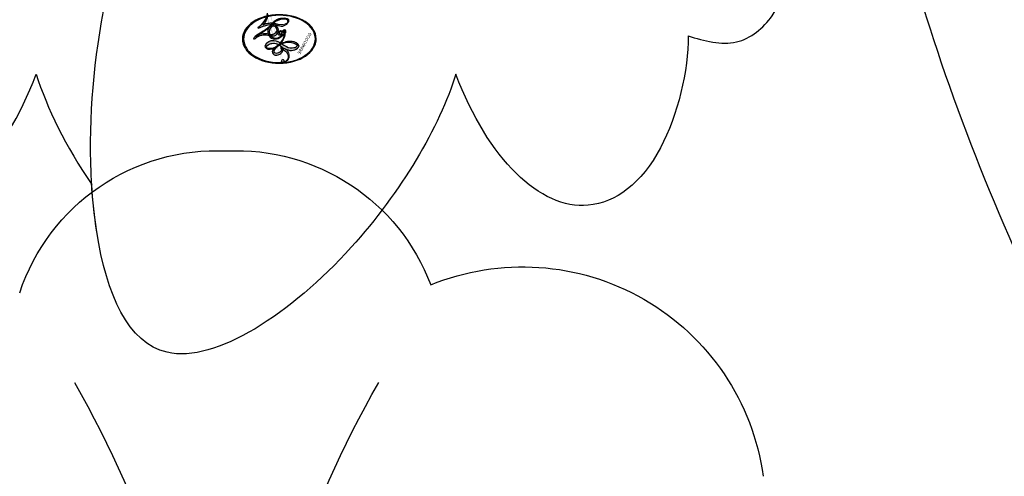
# Model space of a CAD drawing. Units: millimetres. Extents: x 2932 to 4714, y 11840 to 12680.
# Drawn here: x 3224 to 3238, y 12115 to 12122 of the extents above; entities that cross this region are included whole.
import ezdxf

# ---------------------------------------------------------------- set-up
doc = ezdxf.new("R2010")
doc.units = ezdxf.units.MM
doc.linetypes.add('HIDDEN', pattern=[9.524999999999999, 6.35, -3.175])
doc.layers.add('A-04.尺寸標註', color=4, linetype='Continuous')
doc.layers.add('H-08.木作(細線)', color=8, linetype='Continuous')
doc.layers.add('logo', color=8, linetype='Continuous', plot=False)
doc.styles.get("Standard").update_dxf_attribs({"font": 'arial.ttf'})
doc.styles.add('新細明體', font='PMingLiU.ttf')
doc.dimstyles.new('2', dxfattribs={"dimtxt": 5, "dimasz": 1.5, "dimexe": 1, "dimexo": 1, "dimgap": 0.6, "dimtad": 2, "dimdec": 0, "dimtxsty": '新細明體', "dimblk": 'ARCHTICK', "dimcen": 5, "dimclrd": 8, "dimclre": 8, "dimclrt": 4, "dimadec": 0, "dimazin": 0, "dimtfac": 1, "dimtdec": 0, "dimtix": 1, "dimtmove": 2, "dimatfit": 3, "dimldrblk": 'OPEN90', "dimfxl": 1.25, "dimlwd": 9, "dimlwe": 9, "dimarcsym": 0})

# ---------------------------------------------------------------- blocks, each defined once
blk = doc.blocks.new('logo')
at = {"layer": 'logo'}
h = blk.add_hatch(color=256, dxfattribs=at)
edge = h.paths.add_edge_path()
edge.add_ellipse((0.1802914912277629, 0.6045799425100995), major_axis=(0.3229310822019948, 0.5660060967866092), ratio=0.6591105981489803, start_angle=263.8575603848327, end_angle=429.8250477163325)
edge.add_arc((0.01771428938263853, 1.391569346549659), 0.3993341679718461, 258.9967413552358, 261.0580007118785)
edge.add_ellipse((0.1787985320825101, 0.6023774291033988), major_axis=(0.3143045515932551, 0.550886248658738), ratio=0.6598378267023628, start_angle=263.2429892943743, end_angle=428.5195051545401, ccw=False)
edge.add_arc((0.5073199427151849, 0.3746967277193107), 0.04332311897827124, 263.9961799065642, 282.4455010696743)
edge = h.paths.add_edge_path()
edge.add_ellipse((0.1787985320825101, 0.6023774291033988), major_axis=(0.3143045515932551, 0.550886248658738), ratio=0.6598378267023628, start_angle=70.27444383542638, end_angle=262.8393938163964, ccw=False)
edge.add_arc((0.03068698310926266, 1.204096049413238), 0.2374621132576002, 245.2323085429004, 248.2556509235489, ccw=False)
edge.add_ellipse((0.1802914912277629, 0.6045799425100995), major_axis=(0.3229310822019948, 0.5660060967866092), ratio=0.6591105981489803, start_angle=71.19986132064916, end_angle=263.5874831709492)
edge.add_arc((0.5026783769171743, 0.3667582457528624), 0.03889587363998076, 266.46582511937555, 288.39279538090886, ccw=False)
edge = h.paths.add_edge_path(flags=17)
edge.add_line((0.1957087584469264, 1.019739823916098), (0.1957087584469264, 1.034098023633305))
edge.add_arc((0.01771428938263853, 1.391569346549659), 0.3993341679718463, 261.0580007118787, 296.46993326101176, ccw=False)
edge.add_ellipse((0.1787985320825101, 0.6023774291033988), major_axis=(0.3143045515932551, 0.550886248658738), ratio=0.6598378267023628, start_angle=68.51950515454008, end_angle=70.27444383542637)
edge.add_arc((0.03068698310926266, 1.204096049413238), 0.2374621132576002, 248.2556509235472, 287.7328540247523)
edge.add_arc((0.1787515700016229, 0.8428055305785165), 0.1548912369510153, 119.2734902879766, 139.7005654380212)
edge.add_arc((0.4473028325628547, 0.5857130801532549), 0.5264673858294753, 137.2637964536153, 146.3296441712179)
edge.add_arc((0.699990274517404, 0.4866655720743438), 0.7937747080540483, 150.495440047385, 153.133153759539)
edge.add_arc((0.1745226173352421, 0.06722498738599825), 0.7993051380316838, 100.81859140067678, 103.20768185935663, ccw=False)
edge.add_arc((0.3030484850914945, 0.6842535605883313), 0.3253316575808651, 138.9230766667263, 148.8947779466664, ccw=False)
edge.add_arc((0.6247753021470999, 0.3946425204858315), 0.7581851605665992, 124.46568866148871, 138.4001760205241, ccw=False)
edge = h.paths.add_edge_path()
edge.add_arc((0.03068698310926266, 1.204096049413238), 0.2374621132576002, 233.3595557964515, 245.2323085428985)
edge.add_ellipse((0.1802914912277629, 0.6045799425100995), major_axis=(0.3229310822019948, 0.5660060967866092), ratio=0.6591105981489803, start_angle=69.8250477163325, end_angle=71.19986132064912, ccw=False)
edge.add_arc((0.01771428938263853, 1.391569346549659), 0.3993341679718461, 251.1922767923416, 258.9967413552355, ccw=False)
h.paths.add_polyline_path([(-0.05230556841343059, 0.8157453957182952, -0.021859056043336), (-0.01507380947805359, 0.83128368382404, -0.004954860000038527), (-0.00810373917556717, 0.8453871283209082, 0.01296660139934615), (-0.04819829918778851, 0.8348734075898392, 0.2233168218597432), (-0.2014011449027748, 0.6528535364541312, 0.4252427048585448), (-0.1683051170384715, 0.6103540628209885, 0.3932468187878483), (-0.01762062065063219, 0.7391353612993043, -0.08455806392049481), (0.01863162675181229, 0.8422020905063619, 0.01919431720782771), (-0.01507380947805359, 0.83128368382404, 0.00472601496695061), (-0.02146029121468018, 0.817705401067542, 0.02114843064291109), (-0.0385352395078371, 0.731271739926342, -0.08072109411544336), (-0.0657668188050593, 0.6647157422494274, -0.1041126089873124), (-0.1095005248516827, 0.6338635803485886, -0.09487265850930753), (-0.1615376919817209, 0.6213485423295424, -0.2078766928766236), (-0.1806048093676509, 0.6426082113111988, -0.2230344450931209), (-0.1780736952623556, 0.6710532802908347, -0.1686900671656828)], flags=17)
h.paths.add_polyline_path([(0.3601444251999055, 0.9744338414684535, 0.08859226629592737), (0.2835073553887923, 0.9527853389090524, 0.1407242370476406), (0.1982018572907691, 0.8196671719715596, -0.01227177250547251), (0.2022841222515126, 0.8147051671339796, -0.04153164331666979), (0.2150540611637553, 0.7974176329671536, 0.005558464624925259), (0.2209631089517643, 0.8159314326703679, -0.1878740793793823)], flags=17)
h.paths.add_polyline_path([(0.1897142947582324, 0.7303215851770801, 0.0115915370869728), (0.2047059639044164, 0.7679695011984222, 0.05688370383272847), (0.1918557768840401, 0.7904103092669175, -0.2712076389547624), (0.104537738736326, 0.711475444863936, -0.6796773919459298), (0.03965647445693321, 0.8164824763771321, -0.2900714316886079), (0.156914567009153, 0.8216799143929165, -0.1039224699488403), (0.1918557768840401, 0.7904103092669175, 0.05334853169188579), (0.1967681846745108, 0.8147051671339796, -0.004507969820746855), (0.1982018572907691, 0.8196671719715596, 0.2206035135701973), (0.0977739846730401, 0.8649461524264552, -0.01550142577462651), (0.0459350263390661, 0.8490112198160205, 0.00876830390257717), (0.03017708532752295, 0.8452974066130992, 0.02953939081686043), (0.0175457415789424, 0.8363910639072856, 1.009366776920765)], flags=17)
h.paths.add_polyline_path([(0.2150540611637553, 0.7974176329671536, -0.008928044058282365), (0.2047059639044164, 0.7679695011984222, -0.3476776960045613), (0.1679542116507946, 0.6313600905932617, 0.007270499821651857), (0.06358657876626239, 0.5787944804405925, -0.03560609058727635), (0.05895027547740028, 0.575940708536109, 0.01139008744123329), (0.06744892920141865, 0.571468074654149, 0.0121005007826768), (0.1545408028796373, 0.6096588174459612, 0.4616392744760571)], flags=17)
h.paths.add_polyline_path([(0.1077747728140821, 0.6735532254033387, 0.4331813314891947), (0.02724251157269464, 0.6315920425049626, 0.04485966569812438), (0.02569205851068546, 0.6202306754530582, -0.02678327127818661), (0.03807156646325893, 0.622268852538582, -0.142026000870599), (0.04976623274160374, 0.6424708780014043, -0.3074293050449363), (0.08627541476562328, 0.6616177569894717, -0.9534009816383994), (0.07053261014334566, 0.6213149306240666, 0.06961301498217881), (0.03807156646325893, 0.622268852538582, 0.04289129193809801), (0.03695020705163188, 0.6151785492311319, -0.06771935356188001), (0.07003147040268232, 0.6143533218064476, 0.8933793397286959)], flags=17)
h.paths.add_polyline_path([(0.02131583426853467, 0.6124138967943509, -0.009242549506202803), (0.0257419910212775, 0.6134095670768147, -0.02665142947774641), (0.02569205851068546, 0.6202306754530582, 0.01368370592972651), (0.01946887659505592, 0.6186807099666112, 0.1743261054895702), (-0.00349825258126657, 0.6062716579290282, 0.391287119431291), (0.005613851330053876, 0.5707360095921103, 0.2105547002655037), (0.0418485647696798, 0.5632758718793411), (0.04291173479759891, 0.561601267801052, 0.001325611377629147), (0.05259464934169955, 0.5654491270888684, -0.005065274568175245), (0.04991129326299415, 0.5670845499780626, -0.02752815215014762), (0.0446363764040143, 0.5717549030196096, -0.1952920133699726), (0.0171001214930584, 0.5801918241422754, -0.6592984287717002)], flags=17)
h.paths.add_polyline_path([(0.03695020705163188, 0.6151785492311319, 0.02312704452406808), (0.0257419910212775, 0.6134095670768147, 0.1846723411631602), (0.0446363764040143, 0.5717549030196096, 0.09835508698171387), (0.05895027547740028, 0.575940708536109, -0.00978770269035779), (0.05181627512683917, 0.5800900359981824, -0.240413133197712)], flags=17)
h.paths.add_polyline_path([(0.06744892920141865, 0.571468074654149, -0.002039086036632996), (0.05259464934169955, 0.5654491270888684, 0.07598953021402204), (0.09602777759209857, 0.5478220055574639, 0.1084310323164508), (0.2335050702713488, 0.5508145082039846, -0.004552359178270984), (0.2332031599398761, 0.5566395580299286, -0.0283319159353915), (0.1678197358887701, 0.5494967985196126, -0.1237080263213182)], flags=17)
h.paths.add_polyline_path([(0.3961773480441479, 0.7392365069936204, -0.5517299937189176), (0.4237469814415817, 0.6878573508229238, -0.1897896029508824), (0.3036419916588784, 0.5729648230417297, -0.01388117698386278), (0.2724998600933759, 0.5646047232085039, 0.01103912404721258), (0.2726171806607454, 0.556339671799833, 0.02216203085154623), (0.294634035688432, 0.561867080360571, -0.01096585878545845), (0.3113842380389542, 0.567947896755868, -0.001761100456537227), (0.3461386303115432, 0.5836198053202679, 0.03474429840727061), (0.3759161139769276, 0.6030616371772339, 0.08610291134086423), (0.4334771144822298, 0.6717654332396705, 0.5066594807780262), (0.3980013446580415, 0.7640918848564979, 0.3552052302613521), (0.2501881690386654, 0.6740848451963757, 0.09342211340373655), (0.2332031599398761, 0.5566395580299286, 0.01726283517204237), (0.2724998600933759, 0.5646047232085039, -0.3139095768473526)], flags=17)
h.paths.add_polyline_path([(0.2585770361056348, 0.5458189120918178, -0.00970179657672169), (0.2727876776061748, 0.5526473205472939, -0.004935924228143223), (0.2726171806607454, 0.556339671799833, -0.03536928119621949), (0.236726589517275, 0.5516129661345985, -0.00258674009545134), (0.2335050702713488, 0.5508145082039846, 0.01440468535962261), (0.2351580052327336, 0.5324356305582114, -0.02050935983597559)], flags=17)
h.paths.add_polyline_path([(0.2732093080103368, 0.546779193443399, -0.00785664003140717), (0.2727876776061748, 0.5526473205472939, 0.009701796576718462), (0.2585770361056348, 0.5458189120918178, 0.02050935983598017), (0.2351580052327336, 0.5324356305582114, 0.000680888531336392), (0.2352623283550201, 0.531569460575156, -0.002588116351320516), (0.23603359471781, 0.5259769832246093, -0.01371258215328648), (0.2485680980298639, 0.5342724894226194, -0.01198013518408353)], flags=17)
h.paths.add_polyline_path([(0.2775829619658907, 0.5197747030988467, -0.03657898652114943), (0.2732093080103368, 0.546779193443399, 0.0119801351840829), (0.2485680980298639, 0.5342724894226194, 0.0134108692760928), (0.2360495025222917, 0.5258569488760259, 0.001088580213132376), (0.2350756948035269, 0.5251725232747049, 0.01593336830827142), (0.2355443970463966, 0.4269779970863965, -0.1902026159777679), (0.1870881993254443, 0.3040625678486322, -0.2661611695614833), (0.1213594572309376, 0.2691329711169601, -0.2073165086283806), (0.1832547434769367, 0.4774749345606324, -0.06459314176191647), (0.2350792635388643, 0.5253040150964807, -0.001016817078696529), (0.2352623283550201, 0.531569460575156, -0.0006808885313488096), (0.2351580052327336, 0.5324356305582114, 0.1525377839630521), (0.1076289262309729, 0.3834219235513956, 0.2302412230988999), (0.1105060786630929, 0.23817483466064, 0.234094741273827), (0.2113390103604615, 0.2714774613959889, 0.172716903701725), (0.2737502371583105, 0.3748320669747045, 0.02813155534165157), (0.2812866608765034, 0.4407611798724247, -0.01435151781848595), (0.2820583406301012, 0.4591253095941283, 0.06201608288984124), (0.3139585848584829, 0.4484350370994434, 0.3494866153747248), (0.464949853851067, 0.5256955051090699, 0.3924066729197783), (0.4355419280163915, 0.6057995947885502, 0.1301076997640089), (0.3830701842125563, 0.5999521838903092, 0.001865372168486674), (0.3461386303115432, 0.5836198053202679, -0.05472112838869806), (0.294634035688432, 0.561867080360571, 0.01459322496150621), (0.2727876776061748, 0.5526473205472939, 0.0078566400314079), (0.2732093080103368, 0.546779193443399, -0.01108000849836338), (0.2965086155727477, 0.55728347380591, -0.1006777564325591), (0.4078980002250319, 0.5882487102289815, -0.3492029408971026), (0.4322182231735496, 0.5655765199562666, -0.402436893655924), (0.3163307132363116, 0.4647718286369127, -0.009973720721309132), (0.3173924490274658, 0.4691670745141892, 0.6133720589346167), (0.2948300816515257, 0.5078601469804198, 0.1757128613883309), (0.2790813191950292, 0.5031389568403029, -0.002483924896502284), (0.2801474653115292, 0.4896262754855343, -0.4636439566526038), (0.3024185474187107, 0.4930488583158876, -0.5137676618201015), (0.300458431678635, 0.467046954633588, -0.0750515546979712), (0.2810496769998281, 0.4765659267541196, 0.007944002259326899)], flags=17)
h.paths.add_polyline_path([(0.3139585848584829, 0.4484350370994434, -0.06201608288984121), (0.2820583406301012, 0.4591253095941283, -0.007786344994728682), (0.2812866608765034, 0.4407611798724247, 0.02757247652769637), (0.2827627458300412, 0.4054988815096294, 0.05820023890153306), (0.2836784263763548, 0.3967188038159293, 0.2646597849976745), (0.3787276363163983, 0.2932210735971239, 0.3153274601522557), (0.4945893319254537, 0.328712794806961, -0.02586660080713447), (0.4907040384750871, 0.3297514328087345, -0.3803631673759104), (0.3531204571172566, 0.3280716161589226, -0.1539544757914205), (0.3145165439382254, 0.4049609248404522, -0.0908309219414973)], flags=17)
h.paths.add_polyline_path([(0.4638140665520041, 0.3683248876122889, 0.3364317195218746), (0.4907040384750871, 0.3297514328087345, 0.0258666008071405), (0.4945893319254537, 0.328712794806961, 0.02639439727819642), (0.4985565019924252, 0.3322692042911513, -0.0259271544351559), (0.4942123299151717, 0.3334040755398746, -0.1732853820220084), (0.4710130352214037, 0.3510598686052617, -0.6853148175230003), (0.4866631730146764, 0.3832862350909636, -0.4910266436165239), (0.5032800518129079, 0.3451704189756128, -0.04054744413361341), (0.4942123299151717, 0.3334040755398746, 0.0259271544351559), (0.4985565019924252, 0.3322692042911513, 0.1396531341872101), (0.5120559585211595, 0.3564227127581034, 1.004842765417396)], flags=17)
h.paths.add_polyline_path([(0.4060733820242604, 1.003818160015726, 0.1438390393645085), (0.3493907882984786, 0.9962406504719183, 0.06921317461904568), (0.2835073553887923, 0.9527853389090524, -0.08859226629592848), (0.3601444251999055, 0.9744338414684535, 0.4046355192096127)], flags=17)
h.paths.add_polyline_path([(0.2704679584294354, 0.9459210076247473, -0.01626974206808632), (0.2835073553887923, 0.9527853389090524, -0.06921317461904479), (0.3493907882984786, 0.9962406504719183, 0.03762599015117966), (0.2241811307776516, 0.932558245834116, -0.08221276787595427), (0.03803748201244161, 0.854791182407098, 0.004306136525557315), (0.02449301217347966, 0.8523235934781042, 0.008988616880162765), (0.01863162675181229, 0.8422020905063619, -0.006473605751648267), (0.03017708532752295, 0.8452974066130992, -0.1369455202377756), (0.0977739846730401, 0.8649461524264552, 0.05466800111129)], flags=17)
h = blk.add_hatch(color=256, dxfattribs=at)
edge = h.paths.add_edge_path()
edge.add_ellipse((0.1787985320825101, 0.6023774291033988), major_axis=(0.3143045515932551, 0.550886248658738), ratio=0.6598378267023628, start_angle=68.51950515454013, end_angle=70.27444383542638, ccw=False)
edge.add_arc((0.01771428938263853, 1.391569346549659), 0.3993341679718461, 258.9967413552348, 261.0580007118781, ccw=False)
edge.add_ellipse((0.1802914912277629, 0.6045799425100995), major_axis=(0.3229310822019948, 0.5660060967866092), ratio=0.6591105981489803, start_angle=69.82504771633249, end_angle=71.19986132064916)
edge.add_arc((0.03068698310926266, 1.204096049413238), 0.2374621132576002, 245.232308542898, 248.2556509235465)
for points in [[(0.01863162675181229, 0.8422020905063619, 0.01919431720782712), (-0.01507380947805359, 0.83128368382404, 0.00472601496695109), (-0.02146029121468018, 0.817705401067542, -0.04458682337099956), (-0.0444193095281662, 0.7318085008992057, -0.076229827986746), (-0.07547703635282232, 0.6710310665012003, -0.2358640760463701), (-0.1623128158807958, 0.6232642294426114, -0.4502974716918374), (-0.1780736952623556, 0.6710532802908347, -0.1686900671656764), (-0.05230556841343059, 0.8157453957182952, -0.02185905604333879), (-0.01507380947805359, 0.83128368382404, -0.004954860000039027), (-0.00810373917556717, 0.8453871283209082, 0.01296660139934728), (-0.04819829918778851, 0.8348734075898392, 0.2233168218597408), (-0.2014011449027748, 0.6528535364541312, 0.4252427048585448), (-0.1683051170384715, 0.6103540628209885, 0.3932468187878483), (-0.01762062065063219, 0.7391353612993043, -0.0845580639204947)], [(-0.1623128158807958, 0.6232642294426114, -0.2065216735365617), (-0.1806048093676509, 0.6426082113111988, 0.2078766928766259), (-0.1615376919817209, 0.6213485423295424, 0.02430501966049054), (-0.1477740670397907, 0.6226661580376458, -0.04337341925220608)], [(0.2726171806607454, 0.556339671799833, -0.01103912404721306), (0.2724998600933759, 0.5646047232085039, -0.01726283517204249), (0.2332031599398761, 0.5566395580299286, 0.004552359178271081), (0.2335050702713488, 0.5508145082039846, 0.002586740095451355), (0.236726589517275, 0.5516129661345985, 0.03536928119621992)]]:
    blk.add_hatch(color=256, dxfattribs=at).paths.add_polyline_path(points)
h = blk.add_hatch(color=256, dxfattribs=at)
h.paths.add_polyline_path([(0.2150540611637553, 0.7974176329671536, 0.04153164331664885), (0.2022841222515126, 0.8147051671339796, 0.01227177250549282), (0.1982018572907691, 0.8196671719715596, 0.004507969820750146), (0.1967681846745108, 0.8147051671339796, -0.05334853169187739), (0.1918557768840401, 0.7904103092669175, -0.05688370383272678), (0.2047059639044164, 0.7679695011984222, 0.008928044058282486)])
h.paths.add_polyline_path([(0.01863162675181229, 0.8422020905063619, -0.008988616880162116), (0.02449301217347966, 0.8523235934781042, 0.01042475127150461), (-0.00810373917556717, 0.8453871283209082, 0.004954860000038847), (-0.01507380947805359, 0.83128368382404, -0.01919431720782767)])
h.paths.add_polyline_path([(0.0977739846730401, 0.8649461524264552, 0.1369455202377763), (0.03017708532752295, 0.8452974066130992, -0.008768303902576382), (0.0459350263390661, 0.8490112198160205, 0.01550142577462738)])
h.paths.add_polyline_path([(0.03807156646325893, 0.622268852538582, 0.02678327127818773), (0.02569205851068546, 0.6202306754530582, 0.02665142947774828), (0.0257419910212775, 0.6134095670768147, -0.02312704452407075), (0.03695020705163188, 0.6151785492311319, -0.04289129193809763)])
h.paths.add_polyline_path([(0.06744892920141865, 0.571468074654149, -0.01139008744123158), (0.05895027547740028, 0.575940708536109, -0.09835508698171976), (0.0446363764040143, 0.5717549030196096, 0.02752815215013946), (0.04991129326299415, 0.5670845499780626, 0.005065274568173491), (0.05259464934169955, 0.5654491270888684, 0.00203908603663323)])
for p, q in [((0.1957087584469264, 1.034098023629667), (0.1957087584469264, 1.019739823916098)), ((0.04291173479759891, 0.561601267801052), (0.0418485647696798, 0.5632758718793411))]:
    blk.add_line(p, q, dxfattribs=at)
at = {"layer": 'logo', "lineweight": 0}
for p, q in [((0.1957087584469264, 1.019739823916098), (0.1957087584469264, 1.034098023629667)), ((0.0418485647696798, 0.5632758718793411), (0.04291173479759891, 0.561601267801052))]:
    blk.add_line(p, q, dxfattribs=at)
at = {"layer": 'logo'}
for points in [[(-0.1683051170384715, 0.6103540628209885, -0.4252427048585419), (-0.2014011449027748, 0.6528535364541312, -0.2233168218597428), (-0.04819829918778851, 0.8348734075898392, -0.02770344236119389), (0.03803748201244161, 0.854791182407098, 0.08221276787596012), (0.2241811307776516, 0.932558245834116, -0.03762599015117698), (0.3493907882984786, 0.9962406504719183, -0.1438390393645085), (0.4060733820242604, 1.003818160015726, -0.8727750605919423)], [(0.1957087584469264, 1.019739823916098, 0.06087570300022179), (0.05780434039661486, 0.8980197808350567, 0.1377163805939768), (-0.01762062065063219, 0.7391353612993043, -0.3932468187878277), (-0.1683051170384715, 0.6103540628209885, 79.5784587167159)], [(-0.1110283693142264, 1.013557302380832, 0.2001721110250373), (0.1957087584469264, 1.034098023629667, -0.06696522655621184)], [(-0.1110283693142264, 1.013557302380832, 0.2418021369812594), (0.1030130219332932, 0.9779164762112487, 0.5759375712262855)], [(-0.05230556841343059, 0.8157453957182952, -0.05634865605229895), (0.0459350263390661, 0.8490112198160205, 0.07022894113525269), (0.2704679584294354, 0.9459210076247473, 0.769245452175019)], [(0.06061994034462259, 0.9429864337662366, 0.03957786866485315), (0.009155046396699618, 0.8775939219158317, 0.02119316860327467), (-0.02146029121468018, 0.817705401067542, 0.7003962402884644)], [(0.1030130219332932, 0.9779164762112487, 0.08936670223265955), (0.06061994034462259, 0.9429864337662366, 0.02839744826823236)], [(0.1932232384260715, 1.018026474408543, 0.002732520062785908), (0.1957087584469264, 1.019739823916098)], [(0.3493907882984786, 0.9962406504719183, 0.2167173946758744), (0.1967681846745108, 0.8147051671339796, 0.6383265539989161)], [(0.3601444251999055, 0.9744338414684535, 0.1878740793793891), (0.2209631089517643, 0.8159314326703679, 0.7832258060572383)], [(0.2704679584294354, 0.9459210076247473, -0.105013371836621), (0.3601444251999055, 0.9744338414684535, 0.4046355192096127), (0.4060733820242604, 1.003818160015726, 1.743742499028333)], [(-0.1615376919817209, 0.6213485423295424, -0.4345306362253787), (-0.1780736952623556, 0.6710532802908347, -0.1686900671656771), (-0.05230556841343059, 0.8157453957182952, 0.9091828181362692)], [(-0.02146029121468018, 0.817705401067542, 0.02114843064290976), (-0.0385352395078371, 0.731271739926342, 0.6581859547938771)], [(0.2209631089517643, 0.8159314326703679, -0.02608314483907619), (0.1897142947582324, 0.7303215851770801, -1.009366776920672), (0.0175457415789424, 0.8363910639072856, 0.6247731714532294)], [(0.0175457415789424, 0.8363910639072856, -0.4169432612355427), (0.2022841222515126, 0.8147051671339796, 0.8285324686616854)], [(0.1967681846745108, 0.8147051671339796, -0.3293209606216967), (0.104537738736326, 0.711475444863936, -0.6796773919459292), (0.03965647445693321, 0.8164824763771321, 0.4158709405261485)], [(0.03965647445693321, 0.8164824763771321, -0.2900714316881845), (0.156914567009153, 0.8216799143929165, -0.5397990693515548), (0.1679542116507946, 0.6313600905932617, 0.007270499821651902), (0.06358657876626239, 0.5787944804405925, -1.514750343190106)], [(0.2022841222515126, 0.8147051671339796, -0.5130066076122632), (0.1545408028796373, 0.6096588174459612, -1.702754082827425)], [(0.1678197358887701, 0.5494967985196126, 0.05953593816143615), (0.3036419916588784, 0.5729648230417297, 0.1897896029508848), (0.4237469814415817, 0.6878573508229238, 0.5517299937189053), (0.3961773480441479, 0.7392365069936204, 0.3816204681033822), (0.2775829619658907, 0.5197747030988467, -0.007944002259329648), (0.2810496769998281, 0.4765659267541196, -0.007944002259329648)], [(0.3759161139769276, 0.6030616371772339, 0.08610291134086423), (0.4334771144822298, 0.6717654332396705, 0.5066594807780268), (0.3980013446580415, 0.7640918848564979, 0.3552052302613527), (0.2501881690386654, 0.6740848451963757, 0.1132693649479276), (0.2352623283550201, 0.531569460575156, 0.5831314952798562)], [(0.0418485647696798, 0.5632758718793411, -0.2105547002655265), (0.005613851330053876, 0.5707360095921103, -0.3912871194312475), (-0.00349825258126657, 0.6062716579290282, -0.1743261054895447), (0.01946887659505592, 0.6186807099666112, -0.1104059592868424), (0.07053261014334566, 0.6213149306240666, 0.9534009816383265), (0.08627541476562328, 0.6616177569894717)], [(0.06358657876626239, 0.5787944804405925, -0.3386137699050284), (0.0171001214930584, 0.5801918241422754, -0.6592984287716792), (0.02131583426853467, 0.6124138967943509, -0.1003158122521137), (0.07003147040268232, 0.6143533218064476, 0.8933793397286947), (0.1077747728140821, 0.6735532254033387, 0.4331813314891947), (0.02724251157269464, 0.6315920425049626, 0.2892991997957457), (0.04991129326299415, 0.5670845499780626, 0.0810860154248285), (0.09602777759209857, 0.5478220055574639, -0.6847837712609218)], [(0.08627541476562328, 0.6616177569894717, 0.307429305044931), (0.04976623274160374, 0.6424708780014043, 0.4464322647557979), (0.05181627512683917, 0.5800900359981824, 0.1452688044190072), (0.1678197358887701, 0.5494967985196126, -0.2149794390508303)], [(0.1545408028796373, 0.6096588174459612, -0.01546583697774856), (0.04291173479759891, 0.561601267801052, 0.6080141768509018)], [(0.2820583406301012, 0.4591253095941283, -0.03592576958861839), (0.2737502371583105, 0.3748320669747045, -0.1727169037017231), (0.2113390103604615, 0.2714774613959889, -0.2340947412738342), (0.1105060786630929, 0.23817483466064, -0.2302412230988991), (0.1076289262309729, 0.3834219235513956, -0.1735902124985646), (0.2585770361056348, 0.5458189120918178)], [(0.09602777759209857, 0.5478220055574639, 0.1110489197348274), (0.236726589517275, 0.5516129661345985, 0.1479759815441559), (0.3759161139769276, 0.6030616371772339, 0.3935249538523782)], [(0.2352623283550201, 0.531569460575156, 0.01697180463822454), (0.2355443970463966, 0.4269779970863965, -0.1902026159777679), (0.1870881993254443, 0.3040625678486322, -0.2661611695614849), (0.1213594572309376, 0.2691329711169601, -0.2909371293761529), (0.2485680980298639, 0.5342724894226194, 0.2119685697849922)], [(0.2485680980298639, 0.5342724894226194, -0.02306320509228194), (0.2965086155727477, 0.55728347380591, -0.1006777564325578), (0.4078980002250319, 0.5882487102289815, -0.3492029408971207), (0.4322182231735496, 0.5655765199562666, -0.4024368936559268), (0.3163307132363116, 0.4647718286369127, -0.2471362217119116)], [(0.2585770361056348, 0.5458189120918178, -0.0352737193180119), (0.3113842380389542, 0.567947896755868, -0.003626484538416195), (0.3830701842125563, 0.5999521838903092, 0.3894892301551027)], [(0.3830701842125563, 0.5999521838903092, -0.1301076997640494), (0.4355419280163915, 0.6057995947885502, -0.3924066729197594), (0.464949853851067, 0.5256955051090699, -0.4206191088823891), (0.2820583406301012, 0.4591253095941283, -0.4206191088823891)], [(0.2790813191950292, 0.5031389568403029, -0.1757128613882636), (0.2948300816515257, 0.5078601469804198, -0.6133720589346167), (0.3173924490274658, 0.4691670745141892)], [(0.300458431678635, 0.467046954633588, 0.5137676618199993), (0.3024185474187107, 0.4930488583158876, 0.463643956655889), (0.2801474653115292, 0.4896262754855343, 0.463643956655889)], [(0.300458431678635, 0.467046954633588, -0.07505155469793472), (0.2810496769998281, 0.4765659267541196)], [(0.3139585848584829, 0.4484350370994434, 0.09083092194145637), (0.3145165439382254, 0.4049609248404522, 0.1697044603992359), (0.3594272650934727, 0.3219648198219147)], [(0.3173924490274658, 0.4691670745141892, 0.009973720721305295), (0.3163307132363116, 0.4647718286369127, 0.009973720721305295)], [(0.5120559585211595, 0.3564227127581034, -0.1666618571212795), (0.4945893319254537, 0.328712794806961, -0.7073896391061711)]]:
    blk.add_lwpolyline(points, format="xyb", dxfattribs=at)
at = {"layer": 'logo', "lineweight": 0}
for centre, radius, start, end in [((0.01771428938263853, 1.391569346549659), 0.3993341679718463, 251.1922767913685, 296.4699332626376), ((0.699990274517404, 0.4866655720743438), 0.7937747080540479, 150.4954400472854, 153.1331537588159), ((0.4473028325628547, 0.5857130801532549), 0.5264673858294758, 137.263796452155, 146.3296441699156), ((0.3030484850914945, 0.6842535605883313), 0.3253316575808652, 138.9230766657804, 148.8947779475074), ((-0.1037734331875981, 1.455891264829006), 0.6176015258742746, 283.2744387459256, 302.0739384075951), ((0.6247753021470999, 0.3946425204858315), 0.7581851605665992, 124.4656886606378, 138.4001760202567), ((0.1787515700016229, 0.8428055305785165), 0.1548912369510153, 119.2734902882772, 139.7005654394931), ((-0.1850751435686107, 1.692813119699167), 0.8748527561050845, 288.8632517205265, 301.3797756777096), ((0.4726590013287932, 0.737680119077595), 0.2864412692628202, 131.3266121880985, 163.3678297330452), ((0.4940248927032371, 0.7165141910190869), 0.2905968438785877, 117.4328421612898, 159.9942786530922), ((0.7093146972056275, 0.133641268644169), 0.9346779732865962, 112.6485816438124, 121.2677574869487), ((0.3824366897497384, 0.7490435223962777), 0.2264900461198248, 115.8994592670164, 119.6278805318616), ((0.4726590013287932, 0.737680119077595), 0.2864412692628202, 115.4893780276352, 131.3266121880985), ((0.4726590013287932, 0.737680119077595), 0.2864412692628202, 115.4893780276352, 131.3266121880985), ((0.3824366897497384, 0.7490435223962777), 0.2264900461198247, 95.64847755732207, 115.8994592670164), ((0.3824366897497384, 0.7490435223962777), 0.2264900461198248, 95.64847755732207, 115.8994592670164), ((0.3906297195389925, 0.9035502959095538), 0.1014502404319982, 81.2438810002133, 113.9847934559651), ((0.3679265816626867, 1.01285662457758), 0.03920296189220897, 258.5501936325538, 346.6702123166829), ((0.06880690531579603, 0.5809082623973154), 0.279622089332472, 114.7361682827167, 165.0904020367869), ((0.093143185151348, 0.5623139480239843), 0.2922034198878472, 119.8522701667186, 158.1526064312452), ((-0.1621726876892353, 0.7557257770322394), 0.1455010033764225, 267.5844398299313, 353.4527415078689), ((-0.2581129174050147, 0.8026834608690478), 0.22514044059216, 324.2141919899058, 341.651058703596), ((0.1439353603091149, 0.3979018227310007), 0.4616316210841608, 110.1482462160117, 115.1571751545784), ((0.1745226173352421, 0.06722498738599825), 0.7993051380316741, 103.2076818622485, 106.1792414672824), ((-0.5136094913195848, 0.9032331150892787), 0.4995256000179559, 339.9295794800711, 350.1413633094176), ((0.699990274517404, 0.4866655720743438), 0.7937747080540478, 154.2687147294743, 155.3518295122541), ((0.3030484850914945, 0.6842535605883313), 0.3253316575808651, 150.9547617137517, 170.2880518850071), ((0.699990274517404, 0.4866655720743438), 0.7937747080540478, 153.1331537588159, 154.2687147294743), ((0.699990274517404, 0.4866655720743438), 0.7937747080540479, 153.1331537588159, 154.2687147294743), ((0.1439353603091149, 0.3979018227310007), 0.4616316210841607, 105.7497728631555, 110.1482462160117), ((0.1439353603091149, 0.3979018227310007), 0.4616316210841607, 105.7497728631555, 110.1482462160117), ((0.1745226173352421, 0.06722498738599825), 0.7993051380316741, 100.8185914038015, 103.2076818622485), ((0.1745226173352421, 0.06722498738599825), 0.7993051380316745, 100.8185914038015, 103.2076818622485), ((0.1031355585600977, 0.7825537336520938), 0.1011141676495096, 147.8294666415768, 328.8978089759132), ((0.09917247269004292, 0.7340349746164065), 0.1309186474125093, 121.8036290198132, 128.5715906519971), ((0.3030484850914945, 0.6842535605883313), 0.3253316575808651, 148.8947779475074, 150.9547617137517), ((0.3030484850914945, 0.6842535605883313), 0.3253316575808651, 148.8947779475074, 150.9547617137517), ((0.1439353603091149, 0.3979018227310007), 0.4616316210841607, 104.2661524338862, 105.7497728631555), ((0.1745226173352421, 0.06722498738599825), 0.7993051380316745, 99.83170370540198, 100.8185914038015), ((0.09287823058366484, 0.7768191064760686), 0.06637573533898945, 143.3047786126605, 280.1170213466692), ((0.09917247269004292, 0.7340349746164065), 0.1309186474125092, 90.61205172590071, 121.8036290198132), ((0.1439353603091149, 0.3979018227310007), 0.4616316210841607, 102.2566567033623, 104.2661524338862), ((0.1023880603188445, 0.7265248311214236), 0.1096705512175779, 60.18609267473747, 124.8898293947019), ((-0.1850751435686107, 1.692813119699167), 0.8748527561050845, 285.3108711469335, 288.8632517205265), ((0.09917247269004292, 0.7340349746164065), 0.1309186474125093, 40.85046461311279, 90.61205172590071), ((0.08078630195632286, 0.8255125719815624), 0.1164843213029707, 281.7652561794561, 342.4614430133101), ((0.1047861610004475, 0.7293252578583633), 0.1295977675376132, 292.5764536897098, 31.69606246082502), ((0.099974177979675, 0.7228969508951195), 0.1140187781782032, 36.30794345044671, 60.04002925768438), ((0.099974177979675, 0.7228969508951195), 0.1140187781782032, 306.5995004689024, 23.28519288812475), ((-0.6146506535424123, 1.07243430782637), 0.8740961532488335, 336.9589667272514, 339.6154323667525), ((0.08078630195632286, 0.8255125719815624), 0.1164843213029707, 342.4614430133101, 354.6764463948511), ((0.08078630195632286, 0.8255125719815624), 0.1164843213029707, 342.4614430133101, 354.6764463948511), ((0.099974177979675, 0.7228969508951195), 0.1140187781782031, 23.28519288812475, 36.30794345044671), ((0.099974177979675, 0.7228969508951195), 0.1140187781782032, 23.28519288812475, 36.30794345044671), ((0.4726590013287932, 0.737680119077595), 0.2864412692628202, 163.3678297330452, 164.4009733132637), ((0.4726590013287932, 0.737680119077595), 0.2864412692628202, 163.3678297330452, 164.4009733132637), ((0.09917247269004292, 0.7340349746164065), 0.1309186474125093, 38.0381226940256, 40.85046461311279), ((0.09917247269004292, 0.7340349746164065), 0.1309186474125093, 38.0381226940256, 40.85046461311279), ((0.1047861610004475, 0.7293252578583633), 0.1295977675376132, 31.69606246082502, 41.20894696694587), ((0.1047861610004475, 0.7293252578583633), 0.1295977675376132, 31.69606246082502, 41.20894696694587), ((-0.6146506535424123, 1.07243430782637), 0.8740961532488335, 339.6154323667525, 341.6615349788927), ((-0.6146506535424123, 1.07243430782637), 0.8740961532488335, 339.6154323667525, 341.6615349788927), ((-0.6146506535424123, 1.07243430782637), 0.8740961532488335, 341.6615349788927, 342.9354281118616), ((0.3794506305293908, 0.6281807258719709), 0.1371713240158113, 82.22764338249804, 160.4488610930458), ((0.4597120517555595, 0.5631287999676715), 0.1872180093974216, 109.8380167594119, 179.5483070871707), ((0.3937680870913027, 0.7048573197789665), 0.03446350318413553, 330.443963720577, 85.99131964731562), ((0.3818772865615756, 0.7049174528738149), 0.06133187303931486, 327.2799388023534, 74.75788067440284), ((-0.1643858568113501, 0.6475424788013697), 0.03739436968983657, 171.8347694280055, 263.9838472513553), ((-0.1490411439281161, 0.6541347435904754), 0.03360246894122688, 149.7687751392242, 246.7364448915305), ((-0.1667079289290996, 0.7340673527323816), 0.1108902572256605, 272.2715016923375, 325.3573380083242), ((0.02028596950003703, 0.5934343498192902), 0.02702749896356355, 151.6424661093642, 237.1215310128311), ((0.02524025208913372, 0.5805401072075256), 0.03857478909040277, 98.60462857343867, 138.1597375644146), ((0.03219623557924933, 0.608121515012499), 0.045872640722953, 234.5858600428755, 282.1467213240621), ((0.02611530592366762, 0.5953991535288878), 0.01767869950702959, 105.7525507100259, 239.3397585592807), ((0.0412567250587017, 0.6098790646001362), 0.03827366901429834, 230.8646392630464, 275.0659446858193), ((0.05089288653471158, 0.5057800422591754), 0.1171922743667121, 102.4177745700647, 105.5536532492133), ((0.05045831193456252, 0.493199670139802), 0.1227245527240515, 101.6186466247271, 103.7368226273428), ((0.08965602809803386, 0.6172881730826703), 0.06403161499941033, 177.3661079519337, 183.4727200936877), ((0.08965602809803386, 0.6172881730826703), 0.06403161499941035, 177.3661079519337, 183.4727200936877), ((0.08965602809803386, 0.6172881730826703), 0.06403161499941033, 167.0919180890337, 177.3661079519337), ((0.05089288653471158, 0.5057800422591754), 0.1171922743667121, 96.28096806551838, 102.4177745700647), ((0.05089288653471158, 0.5057800422591754), 0.1171922743667121, 96.28096806551838, 102.4177745700647), ((0.05045831193456252, 0.493199670139802), 0.1227245527240515, 96.31926312742605, 101.6186466247271), ((0.05045831193456252, 0.493199670139802), 0.1227245527240515, 96.31926312742605, 101.6186466247271), ((0.08965602809803386, 0.6172881730826703), 0.06403161499941033, 183.4727200936877, 225.3249795817769), ((0.08718131134992291, 0.6148166790599134), 0.06224204794723829, 70.67896159582112, 164.3644022670932), ((0.07876203129308124, 0.612199669988513), 0.04191780493394283, 175.9248535138212, 229.9973046726602), ((0.07876203129308124, 0.612199669988513), 0.04191780493394283, 166.1009147836056, 175.9248535138212), ((0.07876203129308124, 0.612199669988513), 0.04191780493394283, 166.1009147836056, 175.9248535138212), ((0.05045831193456252, 0.493199670139802), 0.1227245527240515, 80.82279010239485, 96.31926312742605), ((0.07876203129308124, 0.612199669988513), 0.04191780493394283, 133.7672010887973, 166.1009147836056), ((0.05089288653471158, 0.5057800422591754), 0.1171922743667121, 80.35253664687491, 96.28096806551838), ((-0.6779218804404081, 2.389644391799266), 1.965029965170597, 291.5202999445311, 291.8241075158721), ((0.0412567250587017, 0.6098790646001362), 0.03827366901429834, 275.0659446858193, 297.5350030132306), ((0.08965602809803386, 0.6172881730826703), 0.06403161499941035, 225.3249795817769, 231.6323744007878), ((0.08211939368993626, 0.6251612282003407), 0.03669265597683113, 83.49639397347016, 151.8522430485211), ((0.1319682857174485, 0.6987022678595167), 0.1551018171255394, 238.0585466645274, 239.2194121609627), ((0.1613563033442915, 0.760216373437288), 0.2108186785201279, 238.6950075887894, 240.9381121811387), ((-0.6779218804404081, 2.389644391799266), 1.965029965170597, 291.8241075158721, 292.2914309576632), ((0.1319682857174485, 0.6987022678595167), 0.1551018171255394, 239.2194121609627, 256.601523856958), ((0.0412567250587017, 0.6098790646001362), 0.03827366901429834, 297.5350030132306, 305.6918719652507), ((0.1613563033442915, 0.760216373437288), 0.210818678520128, 240.9381121811387, 243.5484150567694), ((1.923171290096434, -2.983469533827702), 4.018430067321408, 115.8993602618152, 117.5656067191436), ((-0.6779218804404081, 2.389644391799266), 1.965029965170597, 292.2914309576632, 295.0645261176936), ((0.1613563033442915, 0.760216373437288), 0.210818678520128, 243.5484150567694, 271.7568910509696), ((0.08555883026383526, 0.6460854493716397), 0.03532742312159278, 243.9262877640196, 51.03406129415579), ((0.07744202792309807, 0.6418421073813079), 0.02165883284983218, 251.3968419811727, 65.93064059025532), ((0.1579479908723442, 0.8625609917444308), 0.3207721032762928, 258.8700488296038, 283.6239004880705), ((0.409935166260766, 0.2537797495251652), 0.3289318410268581, 122.0965554593425, 156.7882238638918), ((0.3927454994682194, 0.3018732948630714), 0.2733538233017157, 124.9761262443061, 186.8789842695508), ((0.137534538300315, 1.129546495980321), 0.5808397754207544, 272.9887780945286, 279.4802384131708), ((0.137534538300315, 1.129546495980321), 0.580839775420754, 279.4802384131708, 283.4361958666282), ((0.5532393041685282, 0.5703065705247354), 0.3203278333721409, 182.445307037616, 183.4886237025877), ((0.1579479908723442, 0.8625609917444308), 0.3207721032762928, 283.6239004880705, 284.2167363237953), ((0.5532393041685282, 0.5703065705247354), 0.320327833372141, 183.4886237025877, 186.7897060994522), ((0.409935166260766, 0.2537797495251652), 0.3289318410268582, 117.3968153060709, 122.0965554593425), ((0.5532393041685282, 0.5703065705247354), 0.3203278333721409, 186.7897060994522, 186.9457542347907), ((-0.3045557166751678, 0.454272983152805), 0.5453240020076917, 7.542911027835248, 8.148784246628667), ((0.3991596878204291, 0.2967400972202086), 0.2812462697588838, 122.3740182688975, 125.4473788649663), ((0.2213039986254444, 0.8073437275825199), 0.2561953915847472, 273.4512094069079, 281.5538739031227), ((0.5218396193504304, 0.02638987791669933), 0.576733969351313, 115.5374218931565, 118.2829352829347), ((0.4416231135528506, 0.1830817585805562), 0.4063054380775762, 114.5532149289724, 116.7766331586808), ((0.4597120517555595, 0.5631287999676715), 0.1872180093974216, 179.5483070871707, 182.0781851943462), ((0.137534538300315, 1.129546495980321), 0.5808397754207545, 283.4361958666282, 286.6173229804402), ((0.2213039986254444, 0.8073437275825199), 0.2561953915847472, 281.5538739031227, 286.6322059323658), ((0.4597120517555595, 0.5631287999676715), 0.1872180093974216, 182.0781851943462, 183.2094065134011), ((0.4416231135528506, 0.1830817585805562), 0.4063054380775761, 111.2089315182288, 114.5532149289724), ((0.4597120517555595, 0.5631287999676715), 0.1872180093974216, 183.2094065134011, 185.0099787236429), ((0.5218396193504304, 0.02638987791669933), 0.5767339693513129, 112.9981749011305, 115.5374218931565), ((0.4597120517555595, 0.5631287999676715), 0.1872180093974216, 185.0099787236429, 193.3895289016413), ((0.3409374791353912, 0.5818822501687464), 0.1361470506766294, 244.375760761895, 335.6259701655299), ((0.2213039986254444, 0.8073437275825199), 0.2561953915847472, 286.6322059323658, 299.1608694454092), ((0.4416231135528506, 0.1830817585805562), 0.4063054380775762, 108.6958425392876, 111.2089315182288), ((0.4283158811431349, 0.298970904910675), 0.2899974801808836, 94.03736989445882, 117.0335245130059), ((0.2178038707625092, 0.7829204908275642), 0.2268249665413347, 292.2366714595955, 335.2219986371564), ((2.553486875460294, -4.357819508883949), 5.412042938787992, 114.0703860737242, 114.4740001517465), ((0.3217949222471361, 0.575505928974053), 0.1108688349180317, 267.1750131538828, 354.8617072645508), ((0.2213039986254444, 0.8073437275825199), 0.2561953915847472, 299.1608694454092, 307.1204742635833), ((2.553486875460294, -4.357819508883949), 5.412042938787992, 113.6428747661682, 114.0703860737242), ((0.2066938844200195, 0.8033029894686479), 0.2621693386498238, 310.2008625128168, 329.8856462411817), ((0.4203515704411984, 0.5037589626090266), 0.1031650986459306, 81.53280135532343, 111.1847222921962), ((0.4058060250408744, 0.5616245497712953), 0.02670622174562576, 8.509846872431176, 85.50725413954308), ((0.4070703879860957, 0.5498968986903492), 0.06273547659738919, 337.3085193813787, 63.01001424745148), ((0.2584188985329092, 0.3137568324100357), 0.1661049086256122, 155.2030241098007, 207.0665860569087), ((-1.08039029162137, 0.3890786972415299), 1.364248072566106, 3.676817446100575, 5.49741035530266), ((0.2934655018780177, 0.483784409449072), 0.02411437777776991, 86.75602452437155, 126.619508424326), ((-1.08039029162137, 0.3890786972415299), 1.364248072566105, 4.226636139344882, 4.795908621791411), ((0.2927317714948003, 0.4819103098934647), 0.01476146633519029, 48.9877450518951, 148.4857930122327), ((0.322283561939912, 0.5360936842562296), 0.07241399852770875, 235.2903000758454, 252.4586627207492), ((0.6015053497558256, 0.4365035370101396), 0.3202469925484754, 175.9493376737431, 185.5557829998529), ((0.6015053497558256, 0.4365035370101396), 0.3202469925484754, 175.9493376737431, 185.5557829998529), ((0.3409374791353912, 0.5818822501687464), 0.1361470506766294, 244.375760761895, 258.5706208518628), ((0.3208077909821441, 0.4050288389898924), 0.03804794872798176, 179.2921527034082, 192.615635088644), ((0.4221199912171869, 0.4284653466829695), 0.1420348896048701, 192.9154106433595, 252.2114574628159), ((0.2962739406775654, 0.4827773556689863), 0.02512431388792881, 327.1993650182172, 93.29452309930375), ((0.2921256643876404, 0.4807499402777466), 0.01603766899823845, 301.3037287105932, 50.07426046413849), ((0.4557163527388184, 0.4277176804253031), 0.1430218722143346, 189.1554625794162, 227.6818104380518), ((0.4270212895389704, 0.4403587651258931), 0.1133507889881036, 165.2766676376226, 167.5624002624443), ((0.5026783769171743, 0.3667582457528624), 0.03889587363998066, 177.691625210381, 252.0699133879689), ((0.4879637628491764, 0.3624903307872955), 0.02484451411825202, 345.8640412587151, 166.4176397425224), ((0.4850728471919865, 0.3641452644014862), 0.01920692309761776, 85.25049411722578, 222.9441685536775), ((0.5073199427151849, 0.3746967277193107), 0.0433231189782711, 213.0653048539315, 252.388891540937), ((0.4802443974349444, 0.3578078860819005), 0.02627445427496106, 331.2506225796575, 75.85969584240905), ((0.420967895506692, 0.4062576834339779), 0.1035197373287085, 219.3152034089653, 312.3494563331139), ((0.4113175818383752, 0.3936915755384689), 0.105623985477428, 252.0283226911545, 322.034299439761), ((0.5026783769171743, 0.3667582457528624), 0.03889587363998066, 252.0699133879689, 306.6919456123162), ((0.4263187006745284, 0.3951034267602154), 0.09174069346519396, 317.7365377369929, 327.0242396877352), ((0.5073199427151849, 0.3746967277193107), 0.0433231189782711, 252.388891540937, 295.4240045413023)]:
    blk.add_arc(centre, radius, start, end, dxfattribs=at)
at = {"layer": 'logo'}
for centre, major_axis, ratio in [((0.1802914912277629, 0.6045799425100995), (0.322931082201994, 0.5660060967866072), 0.6591105981489804), ((0.1787985320825101, 0.6023774291033988), (0.3143045515932549, 0.5508862486587375), 0.6598378267023628)]:
    blk.add_ellipse(centre, major_axis=major_axis, ratio=ratio, dxfattribs=at)
at = {"layer": 'logo', "insert": (-0.183502893180048, 0.2053138139654038), "char_height": 0.05637772131228678, "width": 0.7641248404917799, "attachment_point": 1}
blk.add_mtext('{\\fVerdana|b0|i1|c0|p34;GOODWARE}', dxfattribs=at)
blk = doc.blocks.new('SE-21073-d')
at = {"layer": 'H-08.木作(細線)'}
for points, knots in [([(180.9362661925406, 6.527213047708074), (181.4345689456059, 6.536209470424865), (182.8281155756958, 6.20140331354537), (183.8976973393983, 4.787361198791359), (182.7493511278299, 3.598956951512946), (181.4975856679339, 3.122552214799953)], [0, 0, 0, 0, 1.493064143169257, 3.116045743673833, 5.972095726734302, 5.972095726734302, 5.972095726734302, 5.972095726734302]), ([(180.9362661925406, 6.527213047708074), (181.4345689456059, 6.536209470424865), (182.8281155756958, 6.20140331354537), (183.8976973393983, 4.787361198791359), (182.7493511278299, 3.598956951512946), (181.4975856679339, 3.122552214799953)], [0, 0, 0, 0, 1.493064143169257, 3.116045743673833, 5.972095726734302, 5.972095726734302, 5.972095726734302, 5.972095726734302]), ([(180.9362661925406, 6.527213047708074), (181.4345689456059, 6.536209470424865), (182.8281155756958, 6.20140331354537), (183.8976973393983, 4.787361198791359), (182.7493511278299, 3.598956951512946), (181.4975856679339, 3.122552214799953)], [0, 0, 0, 0, 1.493064143169257, 3.116045743673833, 5.972095726734302, 5.972095726734302, 5.972095726734302, 5.972095726734302]), ([(181.4975856679339, -3.030573995037457), (182.2683493660807, -2.792053846983208), (184.3864166710919, -1.548462705329484), (186.3330237441733, 1.382264258432542), (183.6160841555647, 2.586358783614514), (179.7328011134487, 2.19825486019613), (178.0476508789943, 1.2088261643637), (177.7121496058971, 0.850994725773262)], [0, 0, 0, 0, 2.814683880847457, 6.188832123774643, 8.89439586132415, 13.13680309967107, 14.53311162679945, 14.53311162679945, 14.53311162679945, 14.53311162679945]), ([(181.4975856679339, -3.030573995037457), (182.2683493660807, -2.792053846983208), (184.3864166710919, -1.548462705329484), (186.3330237441733, 1.382264258432542), (184.5639538545001, 2.16628145843265), (183.3570801414025, 2.293648599782273), (183.1175104442991, 2.308433825204474)], [0, 0, 0, 0, 2.814683880847457, 6.188832123774643, 8.89439586132415, 9.535683635208414, 9.535683635208414, 9.535683635208414, 9.535683635208414]), ([(181.4975856679339, -3.030573995037457), (182.2683493660807, -2.792053846983208), (184.3864166710919, -1.548462705329484), (186.3330237441733, 1.382264258432542), (184.5639538545001, 2.16628145843265), (183.3570801414025, 2.293648599782273), (183.1175104442991, 2.308433825204474)], [0, 0, 0, 0, 2.814683880847457, 6.188832123774643, 8.89439586132415, 9.535683635208414, 9.535683635208414, 9.535683635208414, 9.535683635208414]), ([(180.9362661925406, -6.435234827945123), (181.4345689456059, -6.444231250662369), (182.8281155756958, -6.10942509378242), (183.8976973393983, -4.695382979028864), (182.7493511278299, -3.506978731749996), (181.4975856679339, -3.030573995037457)], [0, 0, 0, 0, 1.493064143169257, 3.116045743673833, 5.972095726734302, 5.972095726734302, 5.972095726734302, 5.972095726734302]), ([(180.9362661925406, -6.435234827945123), (181.4345689456059, -6.444231250662369), (182.8281155756958, -6.10942509378242), (183.8976973393983, -4.695382979028864), (182.7493511278299, -3.506978731749996), (181.4975856679339, -3.030573995037457)], [0, 0, 0, 0, 1.493064143169257, 3.116045743673833, 5.972095726734302, 5.972095726734302, 5.972095726734302, 5.972095726734302]), ([(180.9362661925406, -6.435234827945123), (181.4345689456059, -6.444231250662369), (182.8281155756958, -6.10942509378242), (183.8976973393983, -4.695382979028864), (182.7493511278299, -3.506978731749996), (181.4975856679339, -3.030573995037457)], [0, 0, 0, 0, 1.493064143169257, 3.116045743673833, 5.972095726734302, 5.972095726734302, 5.972095726734302, 5.972095726734302]), ([(180.9362661925406, -6.435234827945123), (181.0077217103426, -6.677186778018267), (181.1441365462233, -7.139094221641017), (180.6207818917792, -7.798751094552017), (179.4849173203074, -7.990587167668536), (178.1792965989116, -7.569223778126116), (176.7093631203425, -7.357539666043294), (175.5625507757759, -7.254475364882865), (174.8331803273395, -7.947698030781112), (175.3235136023104, -8.70727686727264), (176.6574838687266, -9.140669795660187), (178.5303196355926, -9.316845812206566), (182.0105062168732, -10.27107858050863), (185.6696215614611, -11.89750948553342), (189.2678334280245, -13.82678187125816), (190.4784924991945, -15.94010566252769), (189.3748819537541, -17.42718228251601), (187.9282922106941, -17.65926948593938), (187.1128831644746, -17.59257237862607), (186.7442905233729, -17.52949399396562)], [0, 0, 0, 0, 0.7150698840588536, 1.365130977671104, 2.228717747378244, 3.99680797155821, 5.420413076422095, 6.699585011180879, 7.189179131407337, 7.987649468867306, 8.86390376513256, 11.20237777168434, 13.81743744775671, 19.52659858445221, 22.97673817884739, 25.13014107731981, 26.94008868116683, 28.29655734058001, 29.43655516351225, 29.43655516351225, 29.43655516351225, 29.43655516351225]), ([(180.9362661925406, -6.435234827945123), (181.0077217103426, -6.677186778018267), (181.1441365462233, -7.139094221641017), (180.6207818917792, -7.798751094552017), (179.4849173203074, -7.990587167668536), (178.1792965989116, -7.569223778126116), (176.7093631203425, -7.357539666043294), (175.5625507757759, -7.254475364882865), (174.8331803273395, -7.947698030781112), (175.3235136023104, -8.70727686727264), (176.6574838687266, -9.140669795660187), (178.5303196355926, -9.316845812206566), (182.0105062168732, -10.27107858050863), (185.6696215614611, -11.89750948553342), (189.2678334280245, -13.82678187125816), (190.4784924991945, -15.94010566252769), (189.3748819537541, -17.42718228251601), (187.9132352175002, -17.66168519188341), (187.0836094699916, -17.59011242377323), (186.7008295944579, -17.52190268906111)], [0, 0, 0, 0, 0.7150698840588536, 1.365130977671104, 2.228717747378244, 3.99680797155821, 5.420413076422095, 6.699585011180879, 7.189179131407337, 7.987649468867306, 8.86390376513256, 11.20237777168434, 13.81743744775671, 19.52659858445221, 22.97673817884739, 25.13014107731981, 26.94008868116683, 28.29655734058001, 29.48137896231824, 29.48137896231824, 29.48137896231824, 29.48137896231824])]:
    blk.add_open_spline(points, degree=3, knots=knots, dxfattribs=at)
blk.add_open_spline([(181.4975856679339, 3.122552214799953), (181.9895065224264, 2.970322633505248), (182.559852676648, 2.684868894656347), (183.1175104442991, 2.308433825204474)], degree=3, dxfattribs=at)
blk.add_open_spline([(181.4975856679339, 3.122552214799953), (181.9895065224264, 2.970322633505248), (182.559852676648, 2.684868894656347), (183.1175104442991, 2.308433825204474)], degree=3, dxfattribs=at)
blk.add_open_spline([(181.4975856679339, 3.122552214799953), (181.9895065224264, 2.970322633505248), (182.559852676648, 2.684868894656347), (183.1175104442991, 2.308433825204474)], degree=3, dxfattribs=at)
at = {"layer": 'H-08.木作(細線)', "xscale": 0.8294399999999998, "yscale": 0.8294399999999998, "zscale": 0.8294399999999998, "rotation": 29.43410094341184}
blk.add_blockref('logo', (181.0971368096943, -0.9521486902383458), dxfattribs=at)
blk = doc.blocks.new('SE-21020-d')
at = {"layer": 'H-08.木作(細線)'}
for centre, radius, start, end in [((-0.2938751062501979, 34.9598679818339), 3.041245965511506, 87.22599453090689, 159.3350300964879), ((-0.2938751062611118, 34.9598679818339), 3.041245965511506, 87.22599453090689, 159.3350300964391), ((-0.2938751062683878, 34.9598679818339), 3.041245965511506, 87.22599453090689, 159.3350300963781), ((0.0004969217370671686, 34.9598679818348), 3.041245965511506, 18.35920302490372, 92.77400546909314), ((0.0004969217261532322, 34.9598679818348), 3.041245965511506, 18.35920302490372, 92.77400546909314), ((0.0004969217188772745, 34.9598679818348), 3.041245965511506, 18.35920302490372, 92.77400546909314), ((-4.487130030436674, 32.73529643805637), 3.562579237484806, 67.77229018343681, 172.0924445529205), ((-4.487130030429398, 32.73529643805637), 3.562579237483004, 67.77229018365934, 172.0924445529205), ((-4.487130030418484, 32.73529643805728), 3.562579237484681, 67.77229018388184, 172.092444552972), ((-15.50746342953425, 27.04880963087658), 15.14607877872767, 5.627588205793061, 29.90047220293351), ((15.21408524501749, 27.04880963087567), 15.14607877872767, 150.0995277971004, 174.372411794207)]:
    blk.add_arc(centre, radius, start, end, dxfattribs=at)
blk = doc.blocks.new('_ArchTick')
at = {"color": 0, "linetype": 'ByBlock', "const_width": 0.15}
blk.add_lwpolyline([(-0.5, -0.5), (0.5, 0.5)], dxfattribs=at)
blk = doc.blocks.new('*D26')
at = {"layer": 'A-04.尺寸標註', "color": 8, "linetype": 'HIDDEN', "lineweight": 9, "ltscale": 0.2, "transparency": 16777216}
for p, q in [((3236.636277300686, 12495.46377515914), (3444.655652031801, 12495.46377515914)), ((3236.438187383817, 12043.84693909699), (3444.655652031801, 12043.84693909699))]:
    blk.add_line(p, q, dxfattribs=at)
at = {"layer": 'A-04.尺寸標註', "color": 8, "lineweight": 9, "ltscale": 0.2, "transparency": 16777216}
blk.add_line((3443.655652031801, 12495.46377515914), (3443.655652031801, 12043.84693909699), dxfattribs=at)
at = {"layer": 'DEFPOINTS', "color": 0, "ltscale": 0.2, "transparency": 16777216}
for p in [(3235.636277300686, 12495.46377515914), (3235.438187383817, 12043.84693909699), (3443.655652031801, 12043.84693909699)]:
    blk.add_point(p, dxfattribs=at)
at = {"layer": 'A-04.尺寸標註', "color": 8, "lineweight": 9, "ltscale": 0.2, "transparency": 16777216, "xscale": 1.5, "yscale": 1.5, "zscale": 1.5}
for p, rotation in [((3443.655652031801, 12495.46377515914), 90), ((3443.655652031801, 12043.84693909699), 270)]:
    blk.add_blockref('_ArchTick', p, dxfattribs=dict(at, rotation=rotation))
at = {"layer": 'A-04.尺寸標註', "color": 4, "ltscale": 0.2, "transparency": 16777216, "insert": (3447.086320636455, 12269.65535712806), "char_height": 5, "attachment_point": 5, "rotation": 90, "style": '新細明體'}
blk.add_mtext('452', dxfattribs=at)
blk = doc.blocks.new('_Open90')
at = {"color": 0, "linetype": 'ByBlock', "lineweight": -2}
for p, q in [((-0.5, 0.5), (0, 0)), ((0, 0), (-1, 0)), ((0, 0), (-0.5, -0.5))]:
    blk.add_line(p, q, dxfattribs=at)

msp = doc.modelspace()

# ---------------------------------------------------------------- block references
at = {"xscale": -1, "rotation": 90}
msp.add_blockref('SE-21073-d', (3227.046169361689, 12302.46668448802), dxfattribs=at)
at = {"xscale": -1}
msp.add_blockref('SE-21020-d', (3226.568148506783, 12081.84585807527), dxfattribs=at)

# ---------------------------------------------------------------- dimensions: what is measured, and where the dimension line sits
at = {"layer": 'A-04.尺寸標註', "color": 8, "ltscale": 0.2}
dim = msp.add_linear_dim(base=(3443.655652031801, 12043.84693909699), p1=(3235.636277300684, 12495.46377515914), p2=(3235.438187383815, 12043.84693909699), angle=90, dimstyle='2', dxfattribs=at)
dim.commit()
dim.dimension.update_dxf_attribs({"geometry": '*D26', "text_midpoint": (3447.086320636455, 12269.65535712806)})

doc.saveas('drawing.dxf')
